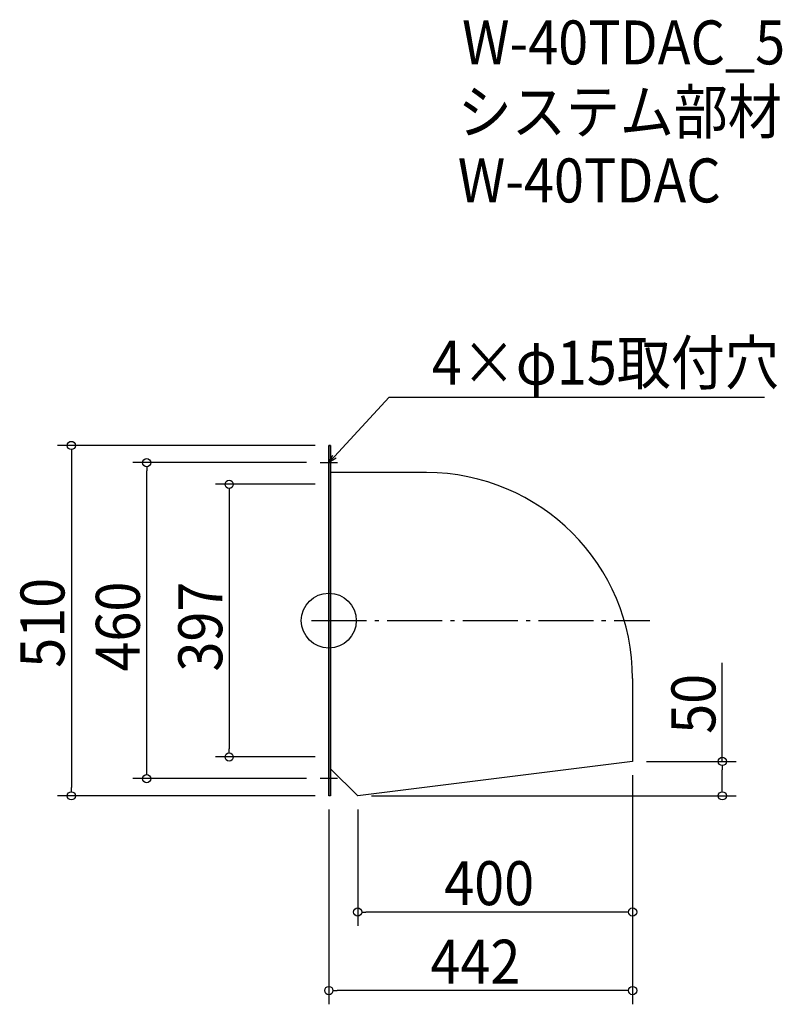
# Model space of a CAD drawing. Extents: x -450 to 660, y -559 to 875.
import ezdxf

# ---------------------------------------------------------------- set-up
doc = ezdxf.new("R2010")
doc.units = 0
doc.header["$LTSCALE"] = 20
doc.header["$MEASUREMENT"] = 0
doc.header["$PDMODE"] = 3
doc.header["$PDSIZE"] = -2
doc.linetypes.add('DASHDOT', pattern=[5.5, 4, -0.6, 0.3, -0.6])
doc.layers.get('0').update_dxf_attribs({"linetype": 'CONTINUOUS'})
for name, color, linetype in [('ARRANGE', 1, 'CONTINUOUS'), ('BASIS', 6, 'DASHDOT'), ('DETAIL', 5, 'CONTINUOUS'), ('ETC', 61, 'CONTINUOUS'), ('NOTE', 4, 'CONTINUOUS'), ('OUTLINE', 3, 'CONTINUOUS'), ('SIZE', 30, 'CONTINUOUS')]:
    doc.layers.add(name, color=color, linetype=linetype)
doc.styles.get("Standard").update_dxf_attribs({"font": 'SIMPLEX.shx', "width": 0.9, "height": 64, "bigfont": 'BIGFONT.shx'})

# ---------------------------------------------------------------- blocks, each defined once
blk = doc.blocks.new('_OPEN30')
at = {"color": 0, "linetype": 'ByBlock'}
for p, q in [((-1, 0.27), (0, 0)), ((0, 0), (-1, -0.27)), ((0, 0), (-1, 0))]:
    blk.add_line(p, q, dxfattribs=at)
blk = doc.blocks.new('*U68')
at = {"layer": 'NOTE'}
blk.add_lwpolyline([(8.1, 238.8), (87.9, 325.5), (633.7, 325.5)], dxfattribs=at)
at = {"layer": 'NOTE', "xscale": 12, "yscale": 12, "zscale": 12, "rotation": 227.3909883883105}
blk.add_blockref('_OPEN30', (0, 230), dxfattribs=at)
blk = doc.blocks.new('*U69')
at = {"layer": 'NOTE', "width": 0.9}
blk.add_text('4×φ15取付穴', height=64, dxfattribs=at).set_placement((149.9, 343.5))
blk = doc.blocks.new('_DOTBLANK')
at = {"color": 0, "linetype": 'ByBlock'}
blk.add_line((-0.5, 0), (-1, 0), dxfattribs=at)
blk.add_circle((0, 0), 0.5, dxfattribs=at)

msp = doc.modelspace()

# ---------------------------------------------------------------- linework, layer by layer
at = {"layer": 'ARRANGE'}
msp.add_circle((0, 0), 40, dxfattribs=at)
msp.add_point((0, 0), dxfattribs=at)
at = {"layer": 'BASIS'}
msp.add_line((-25, 0), (467, 0), dxfattribs=at)
at = {"layer": 'DETAIL'}
for p, q in [((0, 255), (0, -255)), ((2.6, 255), (0, 255)), ((2.6, 255), (2.6, -255)), ((142, 215.6), (2.6, 215.6)), ((442, -84.4), (442, -205)), ((442, -205), (42, -255)), ((42, -255), (2.6, -215.6)), ((2.6, -255), (0, -255))]:
    msp.add_line(p, q, dxfattribs=at)
msp.add_arc((142, -84.4), 300, 0, 90, dxfattribs=at)
at = {"layer": 'NOTE'}
for p, q in [((-12.5, 230), (12.5, 230)), ((0, 242.5), (0, 217.5)), ((0, -242.5), (0, -217.5)), ((12.5, -230), (-12.5, -230))]:
    msp.add_line(p, q, dxfattribs=at)
at = {"layer": 'OUTLINE'}
for p, q in [((0, -255), (0, 255)), ((0, 255), (2.6, 255)), ((2.6, 255), (2.6, -255)), ((142, 215.6), (2.6, 215.6)), ((442, -84.4), (442, -205)), ((442, -205), (42, -255)), ((42, -255), (2.6, -215.6)), ((2.6, -255), (0, -255)), ((42, -255), (42, -255))]:
    msp.add_line(p, q, dxfattribs=at)
msp.add_arc((142, -84.4), 300, 0, 90, dxfattribs=at)
at = {"layer": 'SIZE'}
for p, q in [((-20, 255), (-394.6, 255)), ((-374.6, 243), (-374.6, -243)), ((-32.5, 230), (-285, 230)), ((-265, -218), (-265, 218)), ((-20, 198.5), (-165, 198.5)), ((-145, 186.5), (-145, -186.5)), ((572.5, -205), (572.5, -61.5)), ((-20, -198.5), (-165, -198.5)), ((462, -205), (592.5, -205)), ((442, -225), (442, -444.2)), ((442, -225), (442, -558.5)), ((572.5, -243), (572.5, -217)), ((-32.5, -230), (-285, -230)), ((-20, -255), (-394.6, -255)), ((62, -255), (592.5, -255)), ((0, -275), (0, -558.5)), ((42, -275), (42, -444.2)), ((430, -424.2), (54, -424.2)), ((430, -538.5), (12, -538.5))]:
    msp.add_line(p, q, dxfattribs=at)

# ---------------------------------------------------------------- block references
for name in ['*U69', '*U68']:
    msp.add_blockref(name, (0, 0))
at = {"layer": 'SIZE', "xscale": 12, "yscale": 12, "zscale": 12}
for p, rotation in [((-374.6, 255), 90), ((-265, 230), 90), ((-145, 198.5), 90), ((-145, -198.5), 270), ((572.5, -205), 90), ((-265, -230), 270), ((-374.6, -255), 270), ((572.5, -255), 270), ((42, -424.2), 180), ((0, -538.5), 180)]:
    msp.add_blockref('_DOTBLANK', p, dxfattribs=dict(at, rotation=rotation))
for p in [(442, -424.2), (442, -538.5)]:
    msp.add_blockref('_DOTBLANK', p, dxfattribs=at)

# ---------------------------------------------------------------- texts
at = {"layer": 'ETC', "width": 0.9}
for s, p in [('W-40TDAC_5', (193.9, 809.7)), ('システム部材', (187.7, 708.8)), ('W-40TDAC', (187.7, 608.8))]:
    msp.add_text(s, height=64, dxfattribs=at).set_placement(p)
at = {"layer": 'SIZE', "width": 0.9}
for s, p in [('510', (-384.6, -68.6)), ('460', (-275, -74.1)), ('397', (-155, -74.1)), ('50', (562.5, -164.7))]:
    msp.add_text(s, height=64, rotation=90, dxfattribs=at).set_placement(p)
for s, p in [('400', (167.9, -414.2)), ('442', (147.9, -528.5))]:
    msp.add_text(s, height=64, dxfattribs=at).set_placement(p)

doc.saveas('drawing.dxf')
